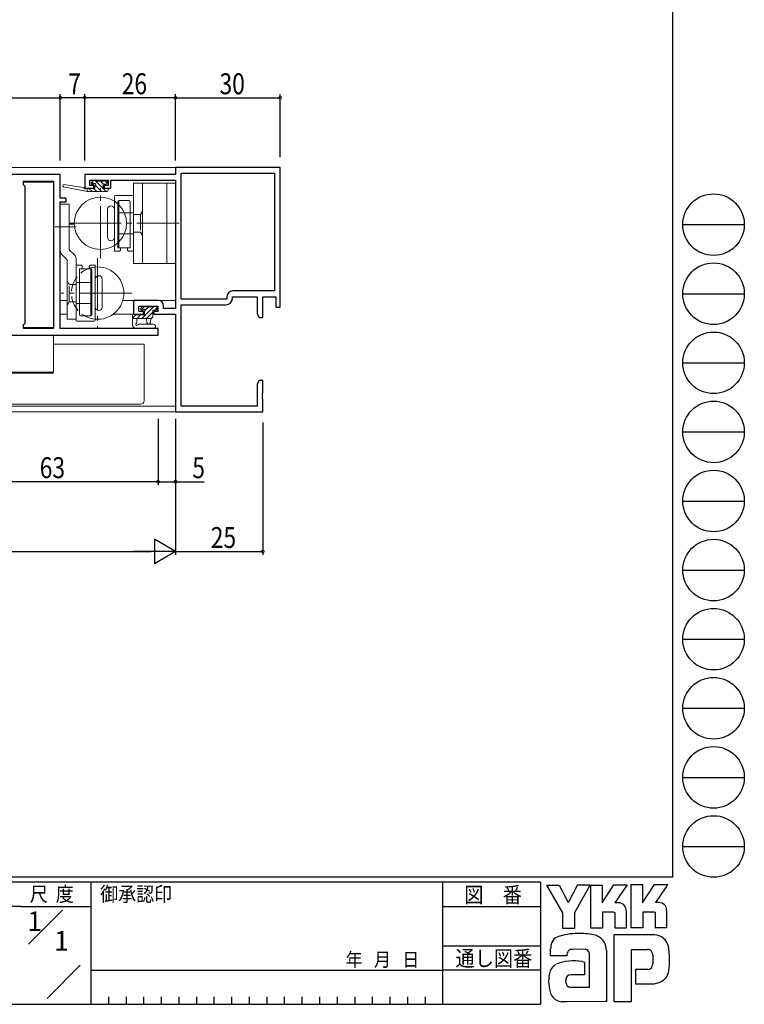
# Model space of a CAD drawing. Extents: x 0 to 793, y 0 to 564.
# Drawn here: x 586 to 793, y 0 to 282 of the extents above; entities that cross this region are included whole.
import ezdxf
from ezdxf.enums import TextEntityAlignment as Align

# ---------------------------------------------------------------- set-up
doc = ezdxf.new("R2010")
doc.units = 0
for name, pattern in [('DASHED', [0.75, 0.5, -0.25]), ('YCENTER_1', [13, 10, -1, 1, -1]), ('YHIDDEN_1', [4, 3, -1])]:
    doc.linetypes.add(name, pattern=pattern)
for name, color, linetype in [('USER1', 3, 'CONTINUOUS'), ('YKK_11', 7, 'CONTINUOUS'), ('YKK_12', 2, 'CONTINUOUS'), ('YKK_13', 4, 'CONTINUOUS'), ('YKK_D', 6, 'CONTINUOUS'), ('YKK_ZWAK', 7, 'CONTINUOUS')]:
    doc.layers.add(name, color=color, linetype=linetype)
doc.styles.get("Standard").update_dxf_attribs({"font": 'ROMANS.SHX', "bigfont": 'EXTFONT.SHX'})
doc.styles.add('YKK_OSSTYLE1', font='romans.shx', dxfattribs={"width": 0.9, "bigfont": 'EXTFONT.SHX'})

# ---------------------------------------------------------------- blocks, each defined once
blk = doc.blocks.new('A201')
at = {"layer": 'YKK_ZWAK', "color": 254, "linetype": 'Continuous'}
for p, q in [((571, 410), (571, 35)), ((571, 35), (21, 35)), ((544, 34), (21, 34)), ((452, 34), (452, 9)), ((524, 34), (524, 9)), ((544, 34), (544, 9)), ((548.59, 27.71), (545.31, 33.35)), ((545.31, 33.35), (547.82, 33.35)), ((547.82, 33.35), (549.62, 29.99)), ((551.6, 33.43), (549.77, 29.88)), ((554.19, 33.43), (550.95, 27.7)), ((551.6, 33.43), (554.19, 33.43)), ((554.33, 24.55), (554.33, 33.41)), ((554.33, 33.41), (556.63, 33.41)), ((556.63, 29.77), (559.04, 33.45)), ((556.63, 33.41), (556.63, 29.77)), ((559.04, 33.45), (561.77, 33.45)), ((561.77, 33.45), (559.24, 29.78)), ((562.55, 24.63), (562.55, 33.49)), ((562.55, 33.49), (564.89, 33.49)), ((564.89, 29.78), (567.34, 33.49)), ((564.89, 33.49), (564.89, 29.78)), ((567.34, 33.49), (570.04, 33.49)), ((569.77, 33.02), (567.54, 29.84)), ((570.04, 33.49), (569.77, 33.02)), ((549.62, 29.99), (549.77, 29.88)), ((559.99, 29.78), (559.24, 29.78)), ((561.53, 28.24), (561.53, 24.61)), ((568.29, 29.84), (567.54, 29.84)), ((569.83, 28.24), (569.83, 24.65)), ((548.59, 24.53), (548.59, 27.71)), ((550.95, 27.7), (550.95, 24.53)), ((558.98, 27.87), (556.7, 27.87)), ((556.7, 27.87), (556.7, 24.55)), ((559.29, 27.75), (558.98, 27.87)), ((559.29, 24.61), (559.29, 27.75)), ((567.26, 27.89), (564.99, 27.89)), ((564.99, 27.89), (564.99, 24.63)), ((567.57, 27.77), (567.26, 27.89)), ((567.57, 24.65), (567.57, 27.77)), ((550.95, 24.53), (548.59, 24.53)), ((556.7, 24.55), (554.33, 24.55)), ((561.53, 24.61), (559.29, 24.61)), ((564.99, 24.63), (562.55, 24.63)), ((567.57, 24.68), (567.61, 24.65)), ((569.83, 24.65), (567.57, 24.65)), ((559.02, 23.22), (559.02, 9.57)), ((567.3, 23.22), (559.02, 23.22)), ((524, 21), (544, 21)), ((546.08, 18.95), (546.08, 20.33)), ((553.25, 20.28), (550.61, 20.23)), ((562.61, 9.57), (562.61, 20.24)), ((562.61, 20.24), (565.93, 20.24)), ((549.41, 18.95), (546.08, 18.95)), ((554.02, 12.52), (554.02, 19.47)), ((557.51, 20.01), (557.51, 9.59)), ((566.98, 19.17), (566.99, 17.29)), ((552.55, 17.73), (553.05, 17.62)), ((553.05, 17.62), (553.05, 15.05)), ((566.01, 16.15), (563.48, 16.15)), ((563.48, 16.15), (563.48, 13.2)), ((452, 16), (524, 16)), ((553.05, 15.05), (550.2, 15.05)), ((550, 12.52), (554.02, 12.52)), ((553.71, 12.52), (553.96, 12.52)), ((554.02, 12.52), (554.02, 12.52)), ((563.48, 13.2), (567.28, 13.2)), ((567.28, 13.2), (568.06, 13.37)), ((21, 9), (544, 9)), ((549.41, 9.53), (548.34, 9.53)), ((557.28, 9.55), (549.41, 9.53)), ((557.51, 9.59), (557.28, 9.55)), ((559.02, 9.57), (562.05, 9.57)), ((562.05, 9.57), (562.61, 9.57))]:
    blk.add_line(p, q, dxfattribs=at)
at = {"layer": 'YKK_ZWAK', "color": 8, "linetype": 'Continuous'}
for p, q in [((573.13, 168.56), (585.73, 168.56)), ((573.13, 154.42), (585.73, 154.42)), ((573.13, 140.28), (585.73, 140.28)), ((573.13, 126.14), (585.73, 126.14)), ((573.13, 112), (585.73, 112)), ((573.13, 97.86), (585.73, 97.86)), ((573.13, 83.72), (585.73, 83.72)), ((573.13, 69.58), (585.73, 69.58)), ((573.13, 55.44), (585.73, 55.44)), ((573.13, 41.3), (585.73, 41.3))]:
    blk.add_line(p, q, dxfattribs=at)
at = {"layer": 'YKK_ZWAK', "color": 131, "linetype": 'Continuous'}
for p, q in [((437.7, 29), (389, 29)), ((437.7, 29), (452, 29)), ((439.26, 21.33), (446.19, 28.25)), ((524, 29), (544, 29)), ((443.05, 10.18), (449.85, 16.98)), ((544, 16), (524, 16)), ((455.6, 10.5), (455.6, 9)), ((459.2, 10.5), (459.2, 9)), ((462.8, 10.5), (462.8, 9)), ((466.4, 10.5), (466.4, 9)), ((470, 10.5), (470, 9)), ((473.6, 10.5), (473.6, 9)), ((477.2, 10.5), (477.2, 9)), ((480.8, 10.5), (480.8, 9)), ((484.4, 10.5), (484.4, 9)), ((488, 10.5), (488, 9)), ((491.6, 10.5), (491.6, 9)), ((495.2, 10.5), (495.2, 9)), ((498.8, 10.5), (498.8, 9)), ((502.4, 10.5), (502.4, 9)), ((506, 10.5), (506, 9)), ((509.6, 10.5), (509.6, 9)), ((513.2, 10.5), (513.2, 9)), ((516.8, 10.5), (516.8, 9)), ((520.4, 10.5), (520.4, 9))]:
    blk.add_line(p, q, dxfattribs=at)
at = {"layer": 'YKK_ZWAK', "color": 8, "linetype": 'Continuous'}
for centre in [(579.43, 168.56), (579.43, 154.42), (579.43, 140.28), (579.43, 126.14), (579.43, 112), (579.43, 97.86), (579.43, 83.72), (579.43, 69.58), (579.43, 55.44), (579.43, 41.3)]:
    blk.add_circle(centre, 6.3, dxfattribs=at)
at = {"layer": 'YKK_ZWAK', "color": 254, "linetype": 'Continuous'}
for centre, radius, start, end in [((559.99, 28.24), 1.54, 0.0017, 89.996), ((568.29, 28.29), 1.54, 0.0017, 89.996), ((548, 21.1), 1.75, 109.0213, 161.5126), ((551.66, 10.86), 12.63, 89.8916, 109.3085), ((552.03, 8.67), 14.82, 78.7801, 91.4694), ((554.38, 20.07), 3.18, 40.6642, 80.3169), ((567.19, 20.11), 3.1, 14.4457, 87.0875), ((549.69, 20.31), 3.6, 158.4108, 179.7178), ((550.51, 19.02), 1.21, 85.5055, 126.7804), ((552.9, 19.18), 1.16, 14.7552, 72.4499), ((554.22, 20.08), 3.29, 358.7806, 38.7656), ((566.05, 19.37), 0.878, 16.4312, 96.9166), ((555.55, 18.15), 14.9, 350.9903, 10.6762), ((550.91, 18.99), 1.51, 138.4638, 181.7136), ((564.38, 18.85), 2.62, 4.9342, 17.0355), ((548.59, 14.77), 2.79, 121.8271, 169.0847), ((550.8, 8.39), 9.51, 79.381, 112.0583), ((566.01, 17.08), 0.933, 269.9547, 342.9014), ((564.36, 17.54), 2.64, 343.6902, 354.7536), ((553.61, 13.72), 7.92, 168.7637, 199.8008), ((550.21, 14.01), 1.03, 90.3395, 178.0364), ((567.24, 16.32), 3.07, 285.4429, 349.9045), ((550.84, 13.77), 1.69, 171.082, 216.7192), ((550.18, 13.6), 1.09, 230.9728, 260.7549), ((548.6, 12.25), 2.73, 207.3144, 263.5946)]:
    blk.add_arc(centre, radius, start, end, dxfattribs=at)
at = {"layer": 'YKK_ZWAK', "color": 131, "linetype": 'Continuous', "style": 'YKK_OSSTYLE1', "width": 0.9}
for s, height, p in [('尺  度', 3, (439.51, 30.04)), ('御承認印', 3, (453.91, 30.05)), ('図\u3000番', 3.2, (528.43, 29.81)), ('通し図番', 3.2, (526.63, 16.8)), ('年   月   日', 2.828, (504.13, 16.74))]:
    blk.add_text(s, height=height, dxfattribs=at).set_placement(p)

msp = doc.modelspace()

# ---------------------------------------------------------------- linework, layer by layer
at = {"layer": 'YKK_11', "color": 7, "linetype": 'Continuous', "lineweight": 30, "ltscale": 0.5}
for p, q in [((597.46, 237.74), (562.46, 237.74)), ((597.46, 230.94), (597.46, 237.74)), ((604.46, 237.74), (604.46, 233.84)), ((630.46, 237.74), (604.46, 237.74)), ((630.46, 239.74), (630.46, 237.74)), ((660.46, 239.74), (630.46, 239.74)), ((632.09, 238.11), (658.83, 238.11)), ((632.09, 202.04), (632.09, 238.11)), ((632.09, 202.04), (632.09, 238.11)), ((658.83, 238.11), (658.83, 204.37)), ((660.46, 199.74), (660.46, 239.74)), ((586.96, 235.81), (595.53, 235.81)), ((586.96, 234.74), (586.96, 235.81)), ((587.39, 234.31), (586.96, 234.74)), ((587.39, 195.17), (587.39, 234.31)), ((595.53, 235.81), (595.53, 193.67)), ((595.53, 235.81), (595.53, 193.67)), ((605.96, 236.11), (611.16, 236.11)), ((605.96, 234.64), (605.96, 236.11)), ((607.06, 234.64), (605.96, 234.64)), ((607.06, 233.84), (607.06, 234.64)), ((610.06, 234.64), (610.06, 233.84)), ((611.16, 234.64), (610.06, 234.64)), ((611.16, 236.11), (611.16, 234.64)), ((611.96, 236.11), (630.46, 236.11)), ((611.96, 233.84), (611.96, 236.11)), ((630.46, 236.11), (630.46, 199.37)), ((604.46, 233.84), (607.06, 233.84)), ((610.06, 233.84), (611.96, 233.84)), ((599.16, 230.94), (597.46, 230.94)), ((597.46, 229.94), (599.16, 229.94)), ((597.46, 193.67), (597.46, 229.94)), ((599.16, 229.94), (599.16, 230.94)), ((658.83, 204.37), (646.93, 204.37)), ((618.46, 201.64), (618.46, 197.74)), ((625.56, 201.64), (618.46, 201.64)), ((645.13, 202.04), (632.09, 202.04)), ((632.09, 200.41), (644.96, 200.41)), ((632.09, 171.37), (632.09, 200.41)), ((645.13, 202.57), (645.13, 202.04)), ((646.76, 202.74), (653.83, 202.74)), ((646.76, 202.21), (646.76, 202.74)), ((653.83, 202.74), (653.83, 197.83)), ((655.46, 202.74), (659.16, 202.74)), ((655.46, 196.74), (655.46, 202.74)), ((659.16, 202.74), (659.16, 199.74)), ((618.46, 197.74), (621.26, 197.74)), ((619.96, 200.01), (625.43, 200.01)), ((619.96, 198.54), (619.96, 200.01)), ((621.26, 198.54), (619.96, 198.54)), ((621.26, 197.74), (621.26, 198.54)), ((624.26, 198.54), (624.26, 197.74)), ((625.43, 198.54), (624.26, 198.54)), ((624.26, 197.74), (630.46, 197.74)), ((625.43, 200.01), (625.43, 198.54)), ((627.06, 199.37), (627.06, 200.14)), ((630.46, 199.37), (627.06, 199.37)), ((630.46, 197.74), (630.46, 169.74)), ((653.83, 197.83), (654.46, 196.74)), ((659.16, 199.74), (660.46, 199.74)), ((586.96, 194.74), (587.39, 195.17)), ((586.96, 193.67), (586.96, 194.74)), ((654.46, 196.74), (655.46, 196.74)), ((595.53, 193.67), (586.96, 193.67)), ((625.46, 193.67), (597.46, 193.67)), ((625.46, 191.74), (625.46, 193.67)), ((580.46, 191.74), (625.46, 191.74)), ((654.46, 178.74), (653.83, 177.65)), ((655.46, 178.74), (654.46, 178.74)), ((655.46, 175.2), (655.46, 178.74)), ((653.83, 177.65), (653.83, 171.37)), ((655.34, 175.02), (655.46, 175.2)), ((655.34, 174.47), (655.34, 175.02)), ((655.46, 174.28), (655.34, 174.47)), ((655.34, 174.02), (655.46, 174.2)), ((655.34, 173.47), (655.34, 174.02)), ((655.46, 173.28), (655.34, 173.47)), ((655.46, 174.2), (655.46, 174.28)), ((655.46, 169.74), (655.46, 173.28)), ((630.46, 169.74), (655.46, 169.74)), ((653.83, 171.37), (632.09, 171.37))]:
    msp.add_line(p, q, dxfattribs=at)
for centre, radius, start, end in [((646.93, 202.57), 1.8, 90, 180), ((625.56, 200.14), 1.5, 0, 90), ((644.96, 202.21), 1.8, 270, 360)]:
    msp.add_arc(centre, radius, start, end, dxfattribs=at)
at = {"layer": 'YKK_12', "color": 2, "linetype": 'Continuous', "lineweight": 13}
for p, q in [((300.16, 239.74), (630.76, 239.74)), ((595.53, 235.54), (586.97, 235.54)), ((599.96, 223.54), (601.47, 223.54)), ((599.46, 201.64), (597.46, 201.64)), ((630.46, 201.64), (615.36, 201.64)), ((597.46, 197.74), (599.46, 197.74)), ((612.64, 197.74), (618.76, 197.74)), ((595.53, 193.94), (586.97, 193.94)), ((595.53, 191.74), (595.53, 181.14)), ((335.39, 181.14), (595.53, 181.14)), ((300.16, 169.74), (630.76, 169.74)), ((300.46, 171.37), (630.46, 171.37))]:
    msp.add_line(p, q, dxfattribs=at)
at = {"layer": 'YKK_13', "color": 4, "linetype": 'Continuous', "lineweight": 13}
for p, q in [((605.17, 232.84), (598.41, 234.25)), ((604.05, 234.01), (598.51, 234.84)), ((606.85, 235.95), (606.35, 235.45)), ((606.56, 234.94), (606.9, 234.94)), ((607.66, 236.04), (607.06, 236.04)), ((607.36, 234.48), (607.36, 233.84)), ((609.86, 235.84), (607.86, 235.84)), ((609.76, 233.84), (609.76, 234.94)), ((609.76, 234.94), (610.56, 234.94)), ((610.56, 236.04), (610.06, 236.04)), ((610.86, 235.24), (610.86, 235.74)), ((605.17, 233.84), (605.08, 233.86)), ((607.36, 233.84), (605.17, 233.84)), ((605.17, 232.84), (605.17, 233.84)), ((610.86, 232.84), (605.17, 232.84)), ((610.86, 233.84), (609.76, 233.84)), ((611.16, 233.14), (611.16, 233.54)), ((619.06, 197.71), (618.46, 197.71)), ((621.56, 197.51), (619.26, 197.51)), ((621.05, 199.92), (620.55, 199.42)), ((620.76, 198.91), (621.1, 198.91)), ((621.86, 200.01), (621.26, 200.01)), ((621.56, 198.45), (621.56, 197.51)), ((624.16, 199.81), (622.06, 199.81)), ((623.96, 197.01), (623.96, 198.91)), ((623.96, 198.91), (624.86, 198.91)), ((624.86, 200.01), (624.36, 200.01)), ((625.16, 199.21), (625.16, 199.71)), ((618.16, 197.41), (618.16, 194.45)), ((618.16, 196.51), (623.46, 196.51)), ((619.36, 195.33), (619.36, 196.51)), ((619.9, 194.84), (624.15, 194.84)), ((622.16, 196.51), (622.27, 195.37)), ((623.36, 196.51), (623.26, 195.37)), ((618.78, 193.71), (618.35, 194.06)), ((618.97, 193.64), (624.15, 193.64)), ((620.46, 189.14), (595.53, 189.14)), ((621.46, 189.14), (620.46, 189.14)), ((621.46, 172.94), (621.46, 189.14)), ((595.46, 180.84), (572.46, 180.84)), ((595.46, 181.14), (595.46, 180.84)), ((572.46, 171.94), (620.46, 171.94))]:
    msp.add_line(p, q, dxfattribs=at)
at = {"layer": 'YKK_13', "color": 4}
for p, q in [((607.09, 235.01), (606.5, 235.6)), ((610.61, 232.84), (607.41, 236.04)), ((609.26, 232.84), (607.43, 234.67)), ((609.85, 234.94), (608.95, 235.84)), ((610.86, 235.28), (610.1, 236.04)), ((605.22, 232.84), (605.17, 232.89)), ((606.57, 232.84), (605.57, 233.84)), ((607.91, 232.84), (606.91, 233.84)), ((611.14, 233.65), (610.98, 233.82)), ((619.24, 197.61), (618.16, 196.54)), ((620.48, 197.51), (619.48, 196.51)), ((621.63, 200.01), (620.59, 198.97)), ((624.13, 199.81), (620.83, 196.51)), ((622.78, 199.81), (621.8, 198.83)), ((623.96, 198.3), (622.18, 196.51)), ((624.32, 200.01), (624.17, 199.85)), ((625.16, 199.5), (624.58, 198.91)), ((623.96, 196.95), (623.53, 196.51))]:
    msp.add_line(p, q, dxfattribs=at)
at = {"layer": 'YKK_13', "color": 4, "linetype": 'Continuous', "lineweight": 13, "ltscale": 1.5}
for p, q in [((618.46, 212.26), (618.46, 235.26)), ((618.46, 235.26), (630.46, 235.26)), ((620.96, 235.26), (620.96, 212.26)), ((627.96, 212.26), (627.96, 235.26)), ((630.46, 212.26), (630.46, 235.26)), ((612.96, 231.46), (612.96, 215.76)), ((613.26, 231.76), (618.16, 231.76)), ((597.46, 215.85), (597.46, 229.26)), ((599.96, 229.26), (597.46, 229.26)), ((599.96, 216.47), (599.96, 229.26)), ((613.96, 229.96), (613.96, 216.76)), ((614.26, 230.26), (614.26, 216.76)), ((614.26, 230.26), (617.16, 230.26)), ((617.46, 229.96), (617.46, 216.76)), ((618.46, 231.26), (618.46, 216.26)), ((610.96, 227.76), (610.96, 219.76)), ((612.96, 227.76), (612.96, 219.76)), ((613.96, 227.01), (614.26, 227.01)), ((613.96, 220.51), (614.26, 220.51)), ((599.32, 213.37), (597.9, 214.79)), ((601.53, 214.7), (600.11, 216.11)), ((612.96, 215.76), (614.41, 215.76)), ((613.96, 216.76), (614.71, 216.76)), ((614.71, 216.06), (614.41, 215.76)), ((614.71, 216.76), (617.46, 216.76)), ((614.71, 216.76), (614.71, 216.06)), ((616.71, 216.76), (616.71, 216.06)), ((616.71, 216.06), (617.01, 215.76)), ((617.01, 215.76), (618.46, 215.76)), ((599.46, 196.26), (599.46, 213.02)), ((601.96, 196.26), (601.96, 213.64)), ((601.96, 196.07), (601.96, 211.76)), ((603.41, 211.76), (601.96, 211.76)), ((603.71, 211.46), (603.41, 211.76)), ((605.71, 211.46), (606.01, 211.76)), ((607.46, 211.76), (606.01, 211.76)), ((607.46, 196.07), (607.46, 211.76)), ((618.46, 212.26), (630.46, 212.26)), ((601.96, 196.26), (601.96, 211.26)), ((602.96, 197.57), (602.96, 210.76)), ((605.71, 210.76), (602.96, 210.76)), ((603.71, 210.76), (603.71, 211.46)), ((605.71, 210.76), (605.71, 211.46)), ((606.46, 210.76), (605.71, 210.76)), ((606.16, 197.27), (606.16, 210.76)), ((606.46, 197.57), (606.46, 210.76)), ((606.46, 207.01), (606.16, 207.01)), ((607.46, 199.76), (607.46, 207.76)), ((609.46, 199.76), (609.46, 207.76)), ((606.46, 200.51), (606.16, 200.51)), ((601.96, 196.26), (599.46, 196.26)), ((607.16, 195.77), (602.26, 195.77)), ((606.16, 197.27), (603.26, 197.27))]:
    msp.add_line(p, q, dxfattribs=at)
at = {"layer": 'YKK_13', "color": 4, "linetype": 'YCENTER_1', "lineweight": 13, "ltscale": 1.5}
for p, q in [((608.96, 213.72), (608.96, 233.8)), ((599.92, 223.76), (631.49, 223.76)), ((601.96, 222.76), (595.87, 222.76)), ((608.16, 213.8), (608.16, 193.72)), ((617.97, 203.76), (597.72, 203.76))]:
    msp.add_line(p, q, dxfattribs=at)
at = {"layer": 'YKK_13', "color": 4, "linetype": 'YHIDDEN_1', "lineweight": 13, "ltscale": 1.5}
for p, q in [((618.46, 226.76), (612.96, 226.76)), ((620.46, 226.26), (618.46, 226.26)), ((620.96, 227.26), (620.46, 226.26)), ((620.46, 226.26), (620.46, 221.26)), ((618.46, 220.76), (612.96, 220.76)), ((620.46, 221.26), (618.46, 221.26)), ((620.46, 221.26), (620.96, 220.26)), ((599.96, 206.26), (599.46, 207.26)), ((599.96, 206.26), (601.96, 206.26)), ((599.96, 201.26), (599.96, 206.26)), ((601.96, 206.76), (607.46, 206.76)), ((599.46, 200.26), (599.96, 201.26)), ((599.96, 201.26), (601.96, 201.26)), ((601.96, 200.76), (607.46, 200.76))]:
    msp.add_line(p, q, dxfattribs=at)
at = {"layer": 'YKK_13', "color": 4, "linetype": 'DASHED', "lineweight": 13, "ltscale": 1.5}
for p, q in [((618.46, 226.76), (618.46, 220.76)), ((620.96, 226.76), (620.96, 220.76)), ((601.96, 200.76), (601.96, 206.76))]:
    msp.add_line(p, q, dxfattribs=at)
at = {"layer": 'YKK_13', "color": 4, "linetype": 'Continuous', "lineweight": 13, "ltscale": 1.5}
msp.add_circle((608.96, 223.76), 7.5, dxfattribs=at)
at = {"layer": 'YKK_13', "color": 4, "linetype": 'Continuous', "lineweight": 13}
for centre, radius, start, end in [((598.47, 234.54), 0.3, 81.5506, 258.2502), ((606.56, 235.24), 0.3, 135, 270), ((607.06, 235.74), 0.3, 90, 135), ((606.9, 235.24), 0.3, 270, 326.9443), ((607.36, 234.94), 0.25, 303.0557, 146.9443), ((607.66, 234.48), 0.3, 123.0557, 180), ((607.66, 235.84), 0.2, 0, 90), ((610.06, 235.84), 0.2, 90, 180), ((610.56, 235.74), 0.3, 0, 90), ((610.56, 235.24), 0.3, 270, 0), ((604.01, 233.72), 0.3, 21.5506, 81.5506), ((604.57, 233.94), 0.3, 201.5506, 320.8025), ((605.03, 233.56), 0.3, 80.8025, 140.8025), ((610.86, 233.54), 0.3, 0, 90), ((610.86, 233.14), 0.3, 270, 0), ((618.46, 197.41), 0.3, 90, 180), ((619.06, 197.51), 0.2, 0, 90), ((620.76, 199.21), 0.3, 135, 270), ((621.26, 199.71), 0.3, 90, 135), ((621.1, 199.21), 0.3, 270, 326.9443), ((621.56, 198.91), 0.25, 303.0557, 146.9443), ((621.86, 198.45), 0.3, 123.0557, 180), ((621.86, 199.81), 0.2, 0, 90), ((624.36, 199.81), 0.2, 90, 180), ((624.86, 199.71), 0.3, 0, 90), ((624.86, 199.21), 0.3, 270, 0), ((619.36, 194.81), 0.3, 120, 333.2563), ((619.06, 195.33), 0.3, 300, 0), ((619.9, 194.54), 0.3, 90, 153.2563), ((622.76, 195.41), 0.5, 185.0921, 354.9079), ((623.46, 197.01), 0.5, 270, 0), ((624.15, 194.24), 0.6, 270, 90), ((618.66, 194.45), 0.5, 180, 230.7655), ((618.97, 193.94), 0.3, 230.7655, 270), ((620.46, 172.94), 1, 270, 0)]:
    msp.add_arc(centre, radius, start, end, dxfattribs=at)
at = {"layer": 'YKK_13', "color": 4, "linetype": 'Continuous', "lineweight": 13, "ltscale": 1.5}
for centre, radius, start, end in [((613.26, 231.46), 0.3, 90, 180), ((618.16, 231.46), 0.3, 0, 90), ((611.96, 227.76), 1, 90, 180), ((611.96, 227.76), 1, 0, 90), ((614.26, 229.96), 0.3, 90, 180), ((617.16, 229.96), 0.3, 0, 90), ((611.96, 219.76), 1, 180, 270), ((611.96, 219.76), 1, 270, 0), ((598.96, 215.85), 1.5, 180, 225), ((600.46, 216.47), 0.5, 180, 225), ((600.46, 213.64), 1.5, 0, 45), ((598.96, 213.02), 0.5, 0, 45), ((608.16, 203.76), 7.5, 0, 95.3554), ((608.46, 207.76), 1, 90, 180), ((608.46, 207.76), 1, 0, 90), ((608.16, 203.76), 7.5, 264.6446, 0), ((603.26, 197.57), 0.3, 180, 270), ((606.16, 197.57), 0.3, 270, 0), ((608.46, 199.76), 1, 180, 270), ((608.46, 199.76), 1, 270, 0), ((602.26, 196.07), 0.3, 180, 270), ((607.16, 196.07), 0.3, 270, 0)]:
    msp.add_arc(centre, radius, start, end, dxfattribs=at)
at = {"layer": 'YKK_13', "color": 4, "linetype": 'YHIDDEN_1', "lineweight": 13, "ltscale": 1.5}
msp.add_arc((608.16, 203.76), 7.5, 95.3554, 264.6446, dxfattribs=at)
at = {"layer": 'YKK_13', "color": 4, "linetype": 'Continuous', "lineweight": 13, "extrusion": (0, 0, -1)}
msp.add_ellipse((595.37, 186.44), major_axis=(0, 5.6), ratio=0.022664, start_param=3.141593, end_param=3.470651, dxfattribs=at)
at = {"layer": 'YKK_D', "color": 6, "linetype": 'Continuous'}
for p, q in [((562.46, 259.74), (597.46, 259.74)), ((597.46, 241.74), (597.46, 260.74)), ((597.46, 241.74), (597.46, 260.74)), ((604.46, 259.74), (597.46, 259.74)), ((604.46, 241.74), (604.46, 260.74)), ((604.46, 241.74), (604.46, 260.74)), ((630.46, 259.74), (604.46, 259.74)), ((630.46, 241.74), (630.46, 260.74)), ((630.46, 242.74), (630.46, 260.74)), ((630.46, 259.74), (660.46, 259.74)), ((660.46, 242.74), (660.46, 260.74)), ((625.46, 167.74), (625.46, 148.74)), ((625.46, 167.74), (625.46, 148.74)), ((630.46, 167.74), (630.46, 148.74)), ((630.46, 166.74), (630.46, 128.74)), ((630.46, 166.74), (630.46, 128.74)), ((655.46, 166.74), (655.46, 128.74)), ((625.46, 149.74), (562.46, 149.74)), ((625.46, 149.74), (630.46, 149.74)), ((630.46, 149.74), (638.71, 149.74)), ((307.47, 129.74), (623.46, 129.74)), ((630.46, 129.74), (655.46, 129.74))]:
    msp.add_line(p, q, dxfattribs=at)
at = {"layer": 'YKK_D', "color": 6, "lineweight": -2}
for p, q in [((624.4, 133.24), (624.4, 126.24)), ((630.46, 129.74), (624.4, 133.24)), ((630.46, 129.74), (618.34, 129.74)), ((630.46, 129.74), (624.4, 126.24))]:
    msp.add_line(p, q, dxfattribs=at)
at = {"layer": 'YKK_D', "color": 6, "linetype": 'ByBlock', "const_width": 0.85}
for points in [[(597.36, 259.74, 1), (597.57, 259.74, 1)], [(597.57, 259.74, 1), (597.36, 259.74, 1)], [(604.36, 259.74, 1), (604.57, 259.74, 1)], [(604.57, 259.74, 1), (604.36, 259.74, 1)], [(630.36, 259.74, 1), (630.57, 259.74, 1)], [(630.57, 259.74, 1), (630.36, 259.74, 1)], [(660.36, 259.74, 1), (660.57, 259.74, 1)], [(625.36, 149.74, 1), (625.57, 149.74, 1)], [(625.57, 149.74, 1), (625.36, 149.74, 1)], [(630.36, 149.74, 1), (630.57, 149.74, 1)], [(655.36, 129.74, 1), (655.57, 129.74, 1)]]:
    msp.add_lwpolyline(points, format="xyb", close=True, dxfattribs=at)

# ---------------------------------------------------------------- block references
at = {"layer": 'YKK_ZWAK', "xscale": 1.4, "yscale": 1.4, "zscale": 1.4}
msp.add_blockref('A201', (-26.6, -12.6), dxfattribs=at)

# ---------------------------------------------------------------- texts
at = {"layer": 'USER1', "color": 3}
msp.add_text('1', height=5.6, dxfattribs=at).set_placement((588, 21))
msp.add_text('1', height=5.6, dxfattribs=at).set_placement((597.8, 18.2), align=Align.MIDDLE_CENTER)
at = {"layer": 'YKK_D', "color": 6, "width": 0.8}
for s, p in [('7', (599.76, 260.74)), ('26', (615.06, 260.74)), ('30', (643.06, 260.74)), ('63', (591.56, 150.74)), ('5', (635.26, 150.74)), ('25', (640.56, 130.74))]:
    msp.add_text(s, height=6, dxfattribs=at).set_placement(p)

doc.saveas('drawing.dxf')
